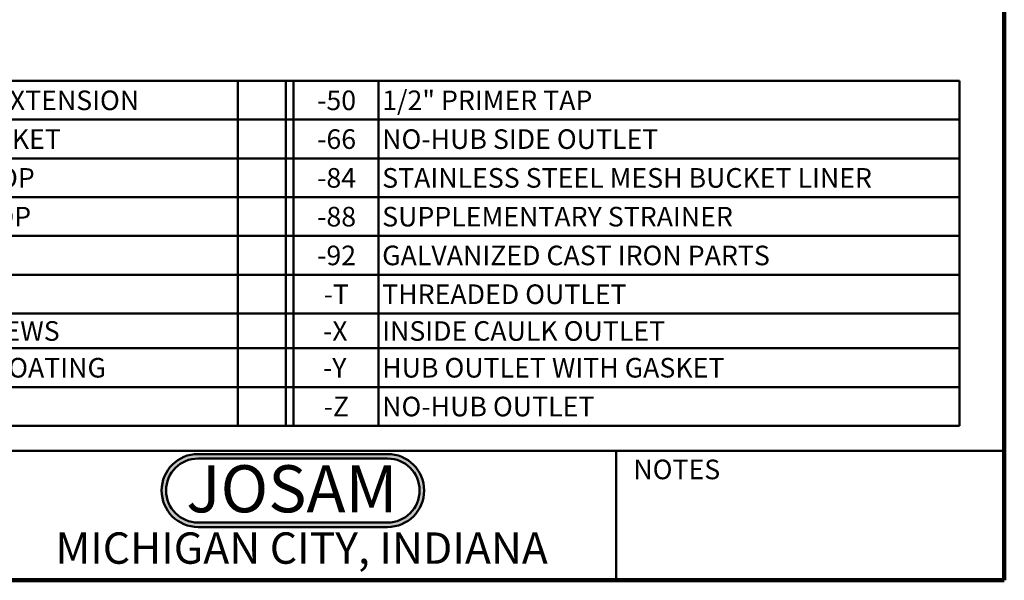
# Model space of a CAD drawing. Units: inches. Extents: x 0.1 to 8.4, y 0.1 to 10.9.
# Drawn here: x 3.2 to 8.4, y 0.1 to 3 of the extents above; entities that cross this region are included whole.
import ezdxf

# ---------------------------------------------------------------- set-up
doc = ezdxf.new("R2010")
doc.units = ezdxf.units.IN
doc.header["$MEASUREMENT"] = 0
doc.layers.add('WALL', color=7, linetype='Continuous', lineweight=50)
doc.styles.add('SLDTEXTSTYLE0', font='TXT', dxfattribs={"width": 0.7})
doc.styles.add('SLDTEXTSTYLE1', font='TXT', dxfattribs={"width": 0.605})

# ---------------------------------------------------------------- blocks, each defined once
blk = doc.blocks.new('JOSAM')
at = {"layer": 'WALL'}
h = blk.add_hatch(color=256, dxfattribs=at)
edge = h.paths.add_edge_path(flags=0)
edge.add_line((5.0836, 0.7136), (4.0768, 0.7136))
edge.add_arc((4.0768, 0.5197), 0.194, 90, 270)
edge.add_line((4.0768, 0.3257), (5.0836, 0.3257))
edge.add_arc((5.0836, 0.5197), 0.194, 270, 450)
edge = h.paths.add_edge_path(flags=0)
edge.add_arc((5.0836, 0.5197), 0.17, -90, 90, ccw=False)
edge.add_line((5.0836, 0.3497), (4.0768, 0.3497))
edge.add_arc((4.0768, 0.5197), 0.17, 90, 270, ccw=False)
edge.add_line((4.0768, 0.6897), (5.0836, 0.6897))
for p, q in [((4.0768, 0.7136), (5.0836, 0.7136)), ((4.0768, 0.6897), (5.0836, 0.6897)), ((4.0768, 0.3497), (5.0836, 0.3497)), ((4.0768, 0.3257), (5.0836, 0.3257))]:
    blk.add_line(p, q, dxfattribs=at)
for centre, radius, start, end in [((4.0768, 0.5197), 0.194, 90, 270), ((4.0768, 0.5197), 0.17, 90, 270), ((5.0836, 0.5197), 0.194, 270, 90), ((5.0836, 0.5197), 0.17, 270, 90)]:
    blk.add_arc(centre, radius, start, end, dxfattribs=at)
at = {"layer": 'WALL', "insert": (4.5754, 0.6538), "char_height": 0.25, "attachment_point": 2, "style": 'SLDTEXTSTYLE0'}
blk.add_mtext('JOSAM', dxfattribs=at)
blk = doc.blocks.new('SW_TABLEANNOTATION_1')
at = {"layer": 'WALL', "color": 0}
for p, q in [((7.563, 0), (0, 0)), ((3.7296, 0), (3.7296, -1.833)), ((3.9835, 0), (3.9835, -1.833)), ((4.0252, 0), (4.0252, -1.833)), ((4.4765, 0), (4.4765, -1.833)), ((7.563, -1.833), (7.563, 0)), ((0, -0.206), (7.563, -0.206)), ((0, -0.4121), (7.563, -0.4121)), ((0, -0.6181), (7.563, -0.6181)), ((0, -0.8241), (7.563, -0.8241)), ((0, -1.0302), (7.563, -1.0302)), ((0, -1.2362), (7.563, -1.2362)), ((0, -1.4209), (7.563, -1.4209)), ((0, -1.6269), (7.563, -1.6269)), ((0, -1.833), (7.563, -1.833))]:
    blk.add_line(p, q, dxfattribs=at)
at = {"layer": 'WALL', "color": 0, "attachment_point": 1, "style": 'SLDTEXTSTYLE1'}
for s, insert, char_height in [('LEVELEZE ADJUSTABLE EXTENSION', (0.8404, -0.0515), 0.104167), ('-50', (4.1505, -0.0515), 0.10417), ('1/2" PRIMER TAP', (4.4961, -0.0515), 0.104167), ('SLOTTED CAST IRON BUCKET', (0.8404, -0.2575), 0.104167), ('-66', (4.1505, -0.2575), 0.10417), ('NO-HUB SIDE OUTLET', (4.4961, -0.2575), 0.104167), ('SATIN FINISH NIKALOY TOP', (0.8404, -0.4636), 0.104167), ('-84', (4.1505, -0.4636), 0.10417), ('STAINLESS STEEL MESH BUCKET LINER', (4.4961, -0.4636), 0.104167), ('SATIN FINISH BRONZE TOP', (0.8404, -0.6696), 0.104167), ('-88', (4.1505, -0.6696), 0.10417), ('SUPPLEMENTARY STRAINER', (4.4961, -0.6696), 0.104167), ('-92', (4.1505, -0.8756), 0.10417), ('GALVANIZED CAST IRON PARTS', (4.4961, -0.8756), 0.104167), ('-T', (4.1852, -1.0817), 0.10417), ('THREADED OUTLET', (4.4961, -1.0817), 0.104167), ('SECURED GRATE, VP SCREWS', (0.8404, -1.277), 0.104167), ('-X', (4.1814, -1.277), 0.10417), ('INSIDE CAULK OUTLET', (4.4961, -1.277), 0.104167), ('ACID-RESISTING EPOXY COATING', (0.8404, -1.4724), 0.104167), ('-Y', (4.1814, -1.4724), 0.10417), ('HUB OUTLET WITH GASKET', (4.4961, -1.4724), 0.104167), ('-Z', (4.1852, -1.6784), 0.10417), ('NO-HUB OUTLET', (4.4961, -1.6784), 0.104167)]:
    blk.add_mtext(s, dxfattribs=dict(at, insert=insert, char_height=char_height))

msp = doc.modelspace()

# ---------------------------------------------------------------- linework, layer by layer
at = {"color": 7, "linetype": 'Continuous', "lineweight": 100}
for q in [(8.3984375, 10.9375), (0.3984375, 0.0625)]:
    msp.add_line((8.3984375, 0.0625), q, dxfattribs=at)
at = {"color": 7, "linetype": 'Continuous', "lineweight": 50}
for p, q in [((0.3984375, 0.75), (8.3984375, 0.75)), ((6.3359375, 0.0625), (6.3359375, 0.75))]:
    msp.add_line(p, q, dxfattribs=at)

# ---------------------------------------------------------------- block references
at = {"layer": 'WALL'}
for name, p in [('SW_TABLEANNOTATION_1', (0.59652707, 2.71635058)), ('JOSAM', (0.0378677, 0.01988989))]:
    msp.add_blockref(name, p, dxfattribs=at)

# ---------------------------------------------------------------- texts
at = {"color": 7, "linetype": 'Continuous', "lineweight": 0, "attachment_point": 2, "style": 'SLDTEXTSTYLE1'}
for s, insert, char_height in [('NOTES', (6.65800757, 0.70374066), 0.104166667), ('MICHIGAN CITY, INDIANA', (4.66492553, 0.31703368), 0.1666666667)]:
    msp.add_mtext(s, dxfattribs=dict(at, insert=insert, char_height=char_height))

doc.saveas('drawing.dxf')
